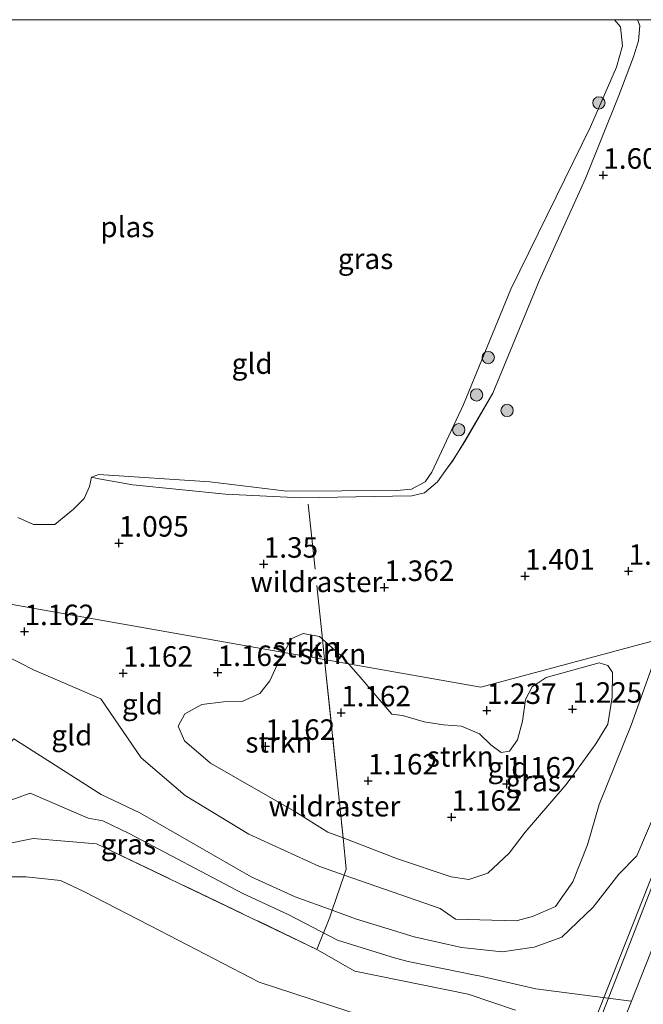
# Model space of a CAD drawing. Units: metres. Extents: x 119987 to 130005, y 418750 to 425003.
# Drawn here: x 129807 to 129883, y 424880 to 425000 of the extents above; entities that cross this region are included whole.
import ezdxf
from ezdxf.enums import TextEntityAlignment as Align

# ---------------------------------------------------------------- set-up
doc = ezdxf.new("R2010")
doc.units = ezdxf.units.M
doc.linetypes.add('IE-TERREINAFSCHEIDING', pattern=[10, 8, -2])
doc.layers.get('0').update_dxf_attribs({"lineweight": 25})
for name, color, linetype, lineweight in [('B-ME-GR-BOOM-S-B1', 93, 'Continuous', 18), ('B-ME-GR-STRUIKEN-GV-B6', 93, 'Continuous', 18), ('B-ME-GW-HOOGTEPUNT-S-B1', 10, 'Continuous', 25), ('B-ME-GW-KRUINLIJN-L-B1', 93, 'Continuous', 18), ('B-ME-GW-TEENLIJN-L-B1', 93, 'Continuous', 18), ('B-ME-IE-GRASLAND-GV-B6', 93, 'Continuous', 18), ('B-ME-IE-GRONDWERKLIJN-GROND_INGERICHT-GV-B6', 253, 'Continuous', 18), ('B-ME-IE-HULPGEOMETRIE-L-B1', 53, 'Continuous', 18), ('B-ME-IE-TERREINAFSCHEIDING-RASTERHEKWERK-L-B1', 8, 'IE-TERREINAFSCHEIDING', 18), ('B-ME-OG-WATER-GV-B6', 153, 'Continuous', 18), ('B-ME-VH-VERH_SOORT-BETON-OVERIG-GV-B6', 8, 'IE-TERREINAFSCHEIDING-NATUURLIJK-HOUTWAL', 18), ('B-ME-VH-VERH_SOORT-BITUMEN-GV-B6', 8, 'IE-TERREINAFSCHEIDING-NATUURLIJK-HOUTWAL', 18)]:
    doc.layers.add(name, color=color, linetype=linetype, lineweight=lineweight)
doc.styles.add('NLCS-ISO', font='NLCS-ISO.TTF')
doc.linetypes.add('IE-TERREINAFSCHEIDING-NATUURLIJK-HOUTWAL', pattern='A,7,-1.5,[67,NLCS.SHX,S=0.75,R=45,X=0,Y=0],-1.5,7,-1.5,[70,NLCS.SHX,S=0.75,R=0,X=0,Y=0],-1.5', length=20)

# ---------------------------------------------------------------- blocks, each defined once
blk = doc.blocks.new('d44en_FeatureWriter_4_74_FMEBLOCK4')
at = {"layer": 'B-ME-GW-KRUINLIJN-L-B1'}
for points in [[(-16.87, -26.63, 0.92), (-22.85, -26.61, 1.4), (-30.16, -25.55, 1.53), (-41.15, -23.76, 1.93), (-46.25, -22.22, 1.85), (-48.37, -21.24, 1.75), (-50.28, -19.69, 1.65), (-52.24, -16.85, 1.69), (-53.33, -13.54, 1.68), (-55.12, -2.21, 1.76), (-57.13, 9.17, 1.7), (-59.63, 24.9, 1.7), (-60.59, 29.16, 1.7)], [(60.33, 29.16, 1.47), (60.59, 28.43, 1.4), (60.43, 26.57, 1.27), (59.82, 24.64, 1.22), (58.05, 19.93, 1.23), (53.98, 9.78, 1.39), (48.31, -2.69, 1.41), (42.67, -16.4, 1.39), (39.23, -22.28, 1.4), (37.83, -24.55, 1.34), (36.91, -25.84, 1.25), (35.94, -27.21, 1.11), (34.33, -28.55, 1.14), (32.79, -28.91, 1.24), (30.45, -28.97, 1.28), (19.25, -29.16, 1.5), (10.08, -28.73, 1.33), (-1.24, -27.58, 1.33), (-5.38, -26.85, 1.24), (-6.3, -26.64, 0.92)]]:
    blk.add_polyline3d(points, dxfattribs=at)
blk = doc.blocks.new('d44en_FeatureWriter_4_74_FMEBLOCK12')
at = {"layer": 'B-ME-GW-KRUINLIJN-L-B1'}
for points in [[(-16.87, -26.63, 0.92), (-22.85, -26.61, 1.4), (-30.16, -25.55, 1.53), (-41.15, -23.76, 1.93), (-46.25, -22.22, 1.85), (-48.37, -21.24, 1.75), (-50.28, -19.69, 1.65), (-52.24, -16.85, 1.69), (-53.33, -13.54, 1.68), (-55.12, -2.21, 1.76), (-57.13, 9.17, 1.7), (-59.63, 24.9, 1.7), (-60.59, 29.16, 1.7)], [(60.33, 29.16, 1.47), (60.59, 28.43, 1.4), (60.43, 26.57, 1.27), (59.82, 24.64, 1.22), (58.05, 19.93, 1.23), (53.98, 9.78, 1.39), (48.31, -2.69, 1.41), (42.67, -16.4, 1.39), (39.23, -22.28, 1.4), (37.83, -24.55, 1.34), (36.91, -25.84, 1.25), (35.94, -27.21, 1.11), (34.33, -28.55, 1.14), (32.79, -28.91, 1.24), (30.45, -28.97, 1.28), (19.25, -29.16, 1.5), (10.08, -28.73, 1.33), (-1.24, -27.58, 1.33), (-5.38, -26.85, 1.24), (-6.3, -26.64, 0.92)]]:
    blk.add_polyline3d(points, dxfattribs=at)
blk = doc.blocks.new('boom')
blk.add_hatch(color=256).paths.add_polyline_path([(-0.75, 0, 1), (0.75, 0, 1)])
blk.add_circle((0, 0), 0.75)
blk = doc.blocks.new('hoogtepunt')
for p, q in [((-0.5, 0), (0.5, 0)), ((0, 0.5), (0, -0.5))]:
    blk.add_line(p, q)

msp = doc.modelspace()

# ---------------------------------------------------------------- linework, layer by layer
at = {"layer": 'B-ME-GR-STRUIKEN-GV-B6'}
for points in [[(129843.93, 424921.95, 1.02), (129838.94, 424922.82, 1.22), (129839.93, 424924.52, 1.21), (129841.31, 424925.13, 1.21), (129843.3, 424924.77, 1.23), (129843.66, 424924.45, 1.02), (129843.8, 424923.2, 1), (129843.93, 424921.95, 1.02)], [(129843.93, 424921.95, 1.02), (129843.8, 424923.2, 1), (129843.66, 424924.45, 1.02), (129845.95, 424922.43, 1.26), (129846.83, 424921.44, 1.26), (129843.93, 424921.95, 1.02)], [(129846.18, 424900.21, 1.36), (129844.31, 424900.92, 1.5), (129840.29, 424903.41, 1.58), (129830.02, 424909.3, 1.51), (129826.85, 424912.04, 1.41), (129826.05, 424913.82, 1.37), (129826.89, 424915.35, 1.34), (129828.97, 424916.48, 1.34), (129831.6, 424916.81, 1.31), (129833.89, 424916.84, 1.24), (129836.03, 424917.82, 1.23), (129837.25, 424919.38, 1.27), (129838.37, 424921.83, 1.22), (129838.94, 424922.82, 1.22), (129843.93, 424921.95, 1.02), (129846.18, 424900.21, 1.36)], [(129846.18, 424900.21, 1.36), (129843.93, 424921.95, 1.02), (129846.83, 424921.44, 1.26), (129848.01, 424920.11, 1.27), (129852.14, 424915.31, 1.25), (129853.44, 424915.14, 1.26), (129856.06, 424914.37, 1.26), (129858.44, 424914.01, 1.25), (129860.64, 424913.82, 1.27), (129862.83, 424912.88, 1.27), (129864.2, 424911.57, 1.27), (129865.46, 424910.61, 1.27), (129866.49, 424910.77, 1.25), (129867.46, 424912.17, 1.29), (129868.08, 424914.44, 1.4), (129868.43, 424917.07, 1.36), (129869.26, 424918.61, 1.38), (129870.96, 424919.75, 1.39), (129877.43, 424921.55, 1.33), (129878.49, 424921.25, 1.33), (129879.04, 424920.37, 1.32), (129879.03, 424917.36, 1.32), (129878.5, 424914.07, 1.36), (129877.04, 424911.66, 1.37), (129875.42, 424909.5, 1.37), (129873.41, 424906.73, 1.35), (129871.39, 424904.39, 1.32), (129868.39, 424900.9, 1.31), (129866.44, 424898.36, 1.36), (129863.85, 424895.91, 1.36), (129861.51, 424895.14, 1.37), (129859.36, 424895.44, 1.39), (129852.82, 424897.67, 1.45), (129846.18, 424900.21, 1.36)]]:
    msp.add_polyline3d(points, dxfattribs=at)
at = {"layer": 'B-ME-GW-KRUINLIJN-L-B1'}
for points in [[(129861.59, 424691.87, 3.95), (129847.25, 424734.14, 3.97), (129845.89, 424738.83, 3.97), (129844.76, 424743.59, 3.97), (129843.76, 424748.44, 3.98), (129843.1, 424753.3, 3.98), (129842.82, 424758.02, 3.98), (129842.68, 424762.91, 3.99), (129842.73, 424767.8, 3.99), (129843.03, 424772.76, 3.99), (129843.7, 424777.58, 4), (129844.56, 424782.37, 4), (129845.64, 424787.14, 4.01), (129846.89, 424791.38, 4.01), (129850.15, 424800.58, 4.01), (129860.89, 424828.35, 3.99), (129868.17, 424846.98, 3.98), (129875.99, 424866.73, 3.96), (129883.8, 424886.47, 3.94), (129891.08, 424905.14, 3.92), (129898.47, 424923.73, 3.91), (129901.48, 424931.42, 3.9)], [(129893.91, 424927.93, 3.78), (129891.56, 424922.23, 3.8), (129888.41, 424912.98, 3.79), (129882.02, 424898.03, 3.81), (129879.83, 424895.8, 3.72), (129876.71, 424891.75, 3.75), (129872.88, 424888.09, 3.63), (129869.49, 424886.86, 3.63), (129865.58, 424886.31, 3.64), (129860.63, 424886.84, 3.57), (129854.86, 424888.12, 3.6), (129847.69, 424890.35, 3.56), (129844.86, 424891.37, 3.61), (129840.34, 424893, 3.69), (129834.99, 424895.45, 3.59), (129821.4, 424903.26, 3.61), (129816.69, 424905.49, 3.72), (129806.04, 424912.27, 3.25)], [(129881.35, 424880.28, 3.95), (129869.69, 424881.79, 3.72), (129862.77, 424883.36, 3.7), (129862.5, 424883.41, 3.7), (129854.14, 424885.14, 3.68), (129852.57, 424885.54, 3.68), (129845.52, 424887.71, 3.7), (129839.47, 424890.86, 3.68), (129833.96, 424893.44, 3.62), (129820.08, 424900.75, 3.61), (129816.87, 424902.28, 3.64), (129815.1, 424902.6, 3.67), (129808.03, 424905.68, 3.49), (129802.94, 424903.85, 3.48), (129800.47, 424901.57, 3.55), (129798.09, 424898.39, 3.56)], [(129842.99, 424886.61, 3.69), (129847.62, 424883.93, 3.6), (129861.44, 424881.16, 3.66), (129867.24, 424879.21, 3.64)]]:
    msp.add_polyline3d(points, dxfattribs=at)
at = {"layer": 'B-ME-GW-TEENLIJN-L-B1'}
msp.add_polyline3d([(129885.12, 424924.52, 1.44), (129881.35, 424913.97, 1.36), (129877.41, 424904.29, 1.34), (129876, 424899.34, 1.55), (129874.23, 424894.84, 1.68), (129872.12, 424891.82, 2.01), (129869.28, 424890.6, 1.83), (129867.31, 424890.08, 1.71), (129859.9, 424890.3, 1.87), (129858.05, 424891.59, 1.77), (129846.32, 424895.67, 1.72), (129843.24, 424896.74, 1.7), (129834.69, 424900.64, 1.67), (129826.93, 424905.36, 1.51), (129821.57, 424909.96, 1.56), (129816.63, 424917.17, 1.25), (129808.4, 424920.7, 1.33), (129806.74, 424921.55, 1.3), (129804.43, 424922.72, 1.27), (129800.76, 424924.59, 1.21)], dxfattribs=at)
at = {"layer": 'B-ME-IE-GRASLAND-GV-B6'}
for points in [[(129879.3, 425000, 0.92), (129882.11, 425000, 1.47), (129882.37, 424999.28, 1.4), (129882.21, 424997.41, 1.27), (129881.6, 424995.48, 1.22), (129879.83, 424990.77, 1.23), (129875.76, 424980.62, 1.39), (129870.1, 424968.16, 1.41), (129864.45, 424954.45, 1.39), (129861.02, 424948.56, 1.4), (129859.61, 424946.3, 1.34), (129858.69, 424945, 1.25), (129857.72, 424943.63, 1.11), (129856.11, 424942.3, 1.14), (129854.57, 424941.93, 1.24), (129852.23, 424941.87, 1.28), (129841.03, 424941.69, 1.5), (129831.86, 424942.11, 1.33), (129820.54, 424943.26, 1.33), (129816.4, 424943.99, 1.24), (129815.48, 424944.2, 0.92), (129816.38, 424944.52, 0.92), (129829.95, 424943.63, 0.92), (129839.31, 424942.5, 0.92), (129852.75, 424942.57, 0.92), (129854.54, 424942.72, 0.92), (129856.21, 424943.64, 0.92), (129857.01, 424944.8, 0.92), (129860.88, 424953.05, 0.92), (129866.64, 424967.13, 0.92), (129872.18, 424978.4, 0.92), (129876.38, 424986.92, 0.92), (129879.54, 424994.19, 0.92), (129880.27, 424996.82, 0.92), (129880.02, 424999.14, 0.92), (129879.3, 425000, 0.92)], [(129879.3, 425000, 0.92), (129882.11, 425000, 1.47), (129882.37, 424999.28, 1.4), (129882.21, 424997.41, 1.27), (129881.6, 424995.48, 1.22), (129879.83, 424990.77, 1.23), (129875.76, 424980.62, 1.39), (129870.1, 424968.16, 1.41), (129864.45, 424954.45, 1.39), (129861.02, 424948.56, 1.4), (129859.61, 424946.3, 1.34), (129858.69, 424945, 1.25), (129857.72, 424943.63, 1.11), (129856.11, 424942.3, 1.14), (129854.57, 424941.93, 1.24), (129852.23, 424941.87, 1.28), (129841.03, 424941.69, 1.5), (129831.86, 424942.11, 1.33), (129820.54, 424943.26, 1.33), (129816.4, 424943.99, 1.24), (129815.48, 424944.2, 0.92), (129816.38, 424944.52, 0.92), (129829.95, 424943.63, 0.92), (129839.31, 424942.5, 0.92), (129852.75, 424942.57, 0.92), (129854.54, 424942.72, 0.92), (129856.21, 424943.64, 0.92), (129857.01, 424944.8, 0.92), (129860.88, 424953.05, 0.92), (129866.64, 424967.13, 0.92), (129872.18, 424978.4, 0.92), (129876.38, 424986.92, 0.92), (129879.54, 424994.19, 0.92), (129880.27, 424996.82, 0.92), (129880.02, 424999.14, 0.92), (129879.3, 425000, 0.92)], [(129867.24, 424879.21, 3.64), (129861.44, 424881.16, 3.66), (129847.62, 424883.93, 3.6), (129842.99, 424886.61, 3.69), (129844.57, 424890.54, 3.71), (129844.86, 424891.37, 3.61), (129847.69, 424890.35, 3.56), (129854.86, 424888.12, 3.6), (129860.63, 424886.84, 3.57), (129865.58, 424886.31, 3.64), (129869.49, 424886.86, 3.63), (129872.88, 424888.09, 3.63), (129876.71, 424891.75, 3.75), (129879.83, 424895.8, 3.72), (129882.02, 424898.03, 3.81), (129888.41, 424912.98, 3.79), (129891.56, 424922.23, 3.8), (129893.91, 424927.93, 3.78), (129897.21, 424929.42, 3.81), (129895.45, 424924.88, 3.82), (129888.12, 424906.33, 3.84), (129880.77, 424887.7, 3.86), (129872.45, 424866.76, 3.86)], [(129846.32, 424895.67, 1.72), (129858.05, 424891.59, 1.77), (129859.9, 424890.3, 1.87), (129867.31, 424890.08, 1.71), (129869.28, 424890.6, 1.83), (129872.12, 424891.82, 2.01), (129874.23, 424894.84, 1.68), (129876, 424899.34, 1.55), (129877.41, 424904.29, 1.34), (129881.35, 424913.97, 1.36), (129885.12, 424924.52, 1.44)], [(129888.41, 424912.98, 3.79), (129882.02, 424898.03, 3.81), (129879.83, 424895.8, 3.72), (129876.71, 424891.75, 3.75), (129872.88, 424888.09, 3.63), (129869.49, 424886.86, 3.63), (129865.58, 424886.31, 3.64), (129860.63, 424886.84, 3.57), (129854.86, 424888.12, 3.6), (129847.69, 424890.35, 3.56), (129844.86, 424891.37, 3.61), (129846.32, 424895.67, 1.72)], [(129800.02, 424896.55, 3.55), (129799.15, 424897.39, 3.54), (129796.72, 424899.7, 3.51), (129795.14, 424901.21, 3.49), (129797.38, 424904.31, 3.58), (129801.36, 424908, 3.43), (129801.09, 424911.03, 3.15), (129804.84, 424911, 3.23), (129806.04, 424912.27, 3.25), (129816.69, 424905.49, 3.72), (129821.4, 424903.26, 3.61), (129834.99, 424895.45, 3.59), (129840.34, 424893, 3.69), (129844.86, 424891.37, 3.61), (129844.57, 424890.54, 3.71), (129842.99, 424886.61, 3.69), (129816.12, 424899.5, 3.59), (129808.37, 424900.14, 3.66), (129804.54, 424899.34, 3.56), (129802.15, 424898.09, 3.47), (129800.02, 424896.55, 3.55)], [(129804.54, 424899.34, 3.56), (129808.37, 424900.14, 3.66), (129816.12, 424899.5, 3.59), (129842.99, 424886.61, 3.69), (129847.62, 424883.93, 3.6), (129861.44, 424881.16, 3.66), (129867.24, 424879.21, 3.64)], [(129856.02, 424853.66, 1.21), (129860.84, 424867.21, 1.21), (129862.42, 424872.04, 1.23), (129862.11, 424873.38, 1.27), (129861.42, 424874.27, 1.26), (129860.47, 424874.77, 1.23), (129848.77, 424878.44, 1.24), (129835.94, 424882.61, 1.26), (129823.87, 424888.86, 1.24), (129814.54, 424893.67, 1.24), (129811.7, 424895, 1.28), (129807.54, 424895.46, 1.35), (129804.79, 424895.46, 1.22)]]:
    msp.add_polyline3d(points, dxfattribs=at)
at = {"layer": 'B-ME-IE-GRONDWERKLIJN-GROND_INGERICHT-GV-B6'}
for points in [[(129918.16, 425000, 1.92), (129914.12, 424990.53, 2.17), (129911, 424983.11, 2.17), (129907.01, 424973.21, 2.49), (129904.77, 424970.17, 2.38), (129902.32, 424965.81, 2.2), (129897.69, 424954.96, 2.16), (129894.29, 424945.92, 2.21), (129892.95, 424941.2, 2.19), (129888.97, 424931, 2.07), (129885.22, 424924.79, 1.44), (129885.12, 424924.52, 1.44), (129863.01, 424918.59, 1.28), (129846.83, 424921.44, 1.26), (129845.95, 424922.43, 1.26), (129843.66, 424924.45, 1.02), (129843.3, 424924.77, 1.23), (129841.31, 424925.13, 1.21), (129839.93, 424924.52, 1.21), (129838.94, 424922.82, 1.22), (129789.41, 424931.54, 1.28)], [(129918.16, 425000, 1.92), (129914.12, 424990.53, 2.17), (129911, 424983.11, 2.17), (129907.01, 424973.21, 2.49), (129904.77, 424970.17, 2.38), (129902.32, 424965.81, 2.2), (129897.69, 424954.96, 2.16), (129894.29, 424945.92, 2.21), (129892.95, 424941.2, 2.19), (129888.97, 424931, 2.07), (129885.22, 424924.79, 1.44), (129885.12, 424924.52, 1.44), (129863.01, 424918.59, 1.28), (129846.83, 424921.44, 1.26), (129845.95, 424922.43, 1.26), (129843.66, 424924.45, 1.02), (129843.3, 424924.77, 1.23), (129841.31, 424925.13, 1.21), (129839.93, 424924.52, 1.21), (129838.94, 424922.82, 1.22), (129789.41, 424931.54, 1.28)], [(129806.51, 424939.3, 0.92), (129808.41, 424938.43, 0.92), (129811.04, 424938.41, 0.92), (129813.31, 424940.29, 0.92), (129814.61, 424941.62, 0.92), (129815.25, 424943.06, 0.92), (129815.48, 424944.2, 0.92), (129816.4, 424943.99, 1.24), (129820.54, 424943.26, 1.33), (129831.86, 424942.11, 1.33), (129841.03, 424941.69, 1.5), (129852.23, 424941.87, 1.28), (129854.57, 424941.93, 1.24), (129856.11, 424942.3, 1.14), (129857.72, 424943.63, 1.11), (129858.69, 424945, 1.25), (129859.61, 424946.3, 1.34), (129861.02, 424948.56, 1.4), (129864.45, 424954.45, 1.39), (129870.1, 424968.16, 1.41), (129875.76, 424980.62, 1.39), (129879.83, 424990.77, 1.23), (129881.6, 424995.48, 1.22), (129882.21, 424997.41, 1.27), (129882.37, 424999.28, 1.4), (129882.11, 425000, 1.47), (129889.01, 425000, 1.66)], [(129806.51, 424939.3, 0.92), (129808.41, 424938.43, 0.92), (129811.04, 424938.41, 0.92), (129813.31, 424940.29, 0.92), (129814.61, 424941.62, 0.92), (129815.25, 424943.06, 0.92), (129815.48, 424944.2, 0.92), (129816.4, 424943.99, 1.24), (129820.54, 424943.26, 1.33), (129831.86, 424942.11, 1.33), (129841.03, 424941.69, 1.5), (129852.23, 424941.87, 1.28), (129854.57, 424941.93, 1.24), (129856.11, 424942.3, 1.14), (129857.72, 424943.63, 1.11), (129858.69, 424945, 1.25), (129859.61, 424946.3, 1.34), (129861.02, 424948.56, 1.4), (129864.45, 424954.45, 1.39), (129870.1, 424968.16, 1.41), (129875.76, 424980.62, 1.39), (129879.83, 424990.77, 1.23), (129881.6, 424995.48, 1.22), (129882.21, 424997.41, 1.27), (129882.37, 424999.28, 1.4), (129882.11, 425000, 1.47), (129889.01, 425000, 1.66)], [(129789.41, 424931.54, 1.28), (129838.94, 424922.82, 1.22), (129838.37, 424921.83, 1.22), (129837.25, 424919.38, 1.27), (129836.03, 424917.82, 1.23), (129833.89, 424916.84, 1.24), (129831.6, 424916.81, 1.31), (129828.97, 424916.48, 1.34), (129826.89, 424915.35, 1.34), (129826.05, 424913.82, 1.37), (129826.85, 424912.04, 1.41), (129830.02, 424909.3, 1.51), (129840.29, 424903.41, 1.58), (129844.31, 424900.92, 1.5), (129846.18, 424900.21, 1.36)], [(129846.18, 424900.21, 1.36), (129852.82, 424897.67, 1.45), (129859.36, 424895.44, 1.39), (129861.51, 424895.14, 1.37), (129863.85, 424895.91, 1.36), (129866.44, 424898.36, 1.36), (129868.39, 424900.9, 1.31), (129871.39, 424904.39, 1.32), (129873.41, 424906.73, 1.35), (129875.42, 424909.5, 1.37), (129877.04, 424911.66, 1.37), (129878.5, 424914.07, 1.36), (129879.03, 424917.36, 1.32), (129879.04, 424920.37, 1.32), (129878.49, 424921.25, 1.33), (129877.43, 424921.55, 1.33), (129870.96, 424919.75, 1.39), (129869.26, 424918.61, 1.38), (129868.43, 424917.07, 1.36), (129868.08, 424914.44, 1.4), (129867.46, 424912.17, 1.29), (129866.49, 424910.77, 1.25), (129865.46, 424910.61, 1.27), (129864.2, 424911.57, 1.27), (129862.83, 424912.88, 1.27), (129860.64, 424913.82, 1.27), (129858.44, 424914.01, 1.25), (129856.06, 424914.37, 1.26), (129853.44, 424915.14, 1.26), (129852.14, 424915.31, 1.25), (129848.01, 424920.11, 1.27), (129846.83, 424921.44, 1.26), (129863.01, 424918.59, 1.28), (129885.12, 424924.52, 1.44), (129881.35, 424913.97, 1.36), (129877.41, 424904.29, 1.34), (129876, 424899.34, 1.55), (129874.23, 424894.84, 1.68), (129872.12, 424891.82, 2.01), (129869.28, 424890.6, 1.83), (129867.31, 424890.08, 1.71), (129859.9, 424890.3, 1.87), (129858.05, 424891.59, 1.77), (129846.32, 424895.67, 1.72), (129846.57, 424896.4, 1.41), (129846.18, 424900.21, 1.36)], [(129846.18, 424900.21, 1.36), (129846.57, 424896.4, 1.41), (129846.32, 424895.67, 1.72), (129843.24, 424896.74, 1.7), (129834.69, 424900.64, 1.67), (129826.93, 424905.36, 1.51), (129821.57, 424909.96, 1.56), (129816.63, 424917.17, 1.25), (129808.4, 424920.7, 1.33), (129806.74, 424921.55, 1.3), (129804.43, 424922.72, 1.27)], [(129804.43, 424922.72, 1.27), (129806.74, 424921.55, 1.3), (129808.4, 424920.7, 1.33), (129816.63, 424917.17, 1.25), (129821.57, 424909.96, 1.56), (129826.93, 424905.36, 1.51), (129834.69, 424900.64, 1.67), (129843.24, 424896.74, 1.7), (129846.32, 424895.67, 1.72)], [(129846.32, 424895.67, 1.72), (129844.86, 424891.37, 3.61), (129840.34, 424893, 3.69), (129834.99, 424895.45, 3.59), (129821.4, 424903.26, 3.61), (129816.69, 424905.49, 3.72), (129806.04, 424912.27, 3.25)]]:
    msp.add_polyline3d(points, dxfattribs=at)
at = {"layer": 'B-ME-IE-HULPGEOMETRIE-L-B1'}
msp.add_polyline3d([(129986.91, 425000, 2.02), (129979.41, 424981.66, 1.97), (129968.57, 424965.44, 1.78), (129949.22, 424953.25, 1.54), (129946.57, 424952.02, 1.4), (129943.75, 424950.72, 1.13), (129921.15, 424940.33, 1.52), (129916.99, 424938.42, 2.73), (129913.02, 424936.52, 2.73), (129908.97, 424934.68, 3.81), (129905.72, 424933.4, 3.81), (129905.15, 424933.13, 3.84), (129897.9, 424929.75, 3.84), (129897.21, 424929.42, 3.81), (129893.91, 424927.93, 3.78), (129885.12, 424924.52, 1.44), (129863.01, 424918.59, 1.28), (129846.83, 424921.44, 1.26), (129843.93, 424921.95, 1.02), (129838.94, 424922.82, 1.22), (129789.41, 424931.54, 1.28)], dxfattribs=at)
msp.add_polyline3d([(129986.91, 425000, 2.02), (129979.41, 424981.66, 1.97), (129968.57, 424965.44, 1.78), (129949.22, 424953.25, 1.54), (129946.57, 424952.02, 1.4), (129943.75, 424950.72, 1.13), (129921.15, 424940.33, 1.52), (129916.99, 424938.42, 2.73), (129913.02, 424936.52, 2.73), (129908.97, 424934.68, 3.81), (129905.72, 424933.4, 3.81), (129905.15, 424933.13, 3.84), (129897.9, 424929.75, 3.84), (129897.21, 424929.42, 3.81), (129893.91, 424927.93, 3.78), (129885.12, 424924.52, 1.44), (129863.01, 424918.59, 1.28), (129846.83, 424921.44, 1.26), (129843.93, 424921.95, 1.02), (129838.94, 424922.82, 1.22), (129789.41, 424931.54, 1.28)], dxfattribs=at)
at = {"layer": 'B-ME-IE-TERREINAFSCHEIDING-RASTERHEKWERK-L-B1'}
for points in [[(129841.93, 424940.92, 1.2), (129843.66, 424924.45, 1.02), (129843.8, 424923.2, 1), (129843.93, 424921.95, 1.02)], [(129843.93, 424921.95, 1.02), (129846.18, 424900.21, 1.36), (129846.57, 424896.4, 1.41), (129846.32, 424895.67, 1.72), (129844.86, 424891.37, 3.61), (129844.57, 424890.54, 3.71), (129842.99, 424886.61, 3.69)], [(129842.99, 424886.61, 3.69), (129816.12, 424899.5, 3.59), (129808.37, 424900.14, 3.66), (129804.54, 424899.34, 3.56), (129802.15, 424898.09, 3.47)]]:
    msp.add_polyline3d(points, dxfattribs=at)
at = {"layer": 'B-ME-OG-WATER-GV-B6'}
for points in [[(129762.78, 425000, 0.92), (129879.3, 425000, 0.92), (129880.02, 424999.14, 0.92), (129880.27, 424996.82, 0.92), (129879.54, 424994.19, 0.92), (129876.38, 424986.92, 0.92), (129872.18, 424978.4, 0.92), (129866.64, 424967.13, 0.92), (129860.88, 424953.05, 0.92), (129857.01, 424944.8, 0.92), (129856.21, 424943.64, 0.92), (129854.54, 424942.72, 0.92), (129852.75, 424942.57, 0.92), (129839.31, 424942.5, 0.92), (129829.95, 424943.63, 0.92), (129816.38, 424944.52, 0.92), (129815.48, 424944.2, 0.92), (129815.25, 424943.06, 0.92), (129814.61, 424941.62, 0.92), (129813.31, 424940.29, 0.92), (129811.04, 424938.41, 0.92), (129808.41, 424938.43, 0.92), (129806.51, 424939.3, 0.92)], [(129762.78, 425000, 0.92), (129879.3, 425000, 0.92), (129880.02, 424999.14, 0.92), (129880.27, 424996.82, 0.92), (129879.54, 424994.19, 0.92), (129876.38, 424986.92, 0.92), (129872.18, 424978.4, 0.92), (129866.64, 424967.13, 0.92), (129860.88, 424953.05, 0.92), (129857.01, 424944.8, 0.92), (129856.21, 424943.64, 0.92), (129854.54, 424942.72, 0.92), (129852.75, 424942.57, 0.92), (129839.31, 424942.5, 0.92), (129829.95, 424943.63, 0.92), (129816.38, 424944.52, 0.92), (129815.48, 424944.2, 0.92), (129815.25, 424943.06, 0.92), (129814.61, 424941.62, 0.92), (129813.31, 424940.29, 0.92), (129811.04, 424938.41, 0.92), (129808.41, 424938.43, 0.92), (129806.51, 424939.3, 0.92)], [(129804.79, 424895.46, 1.22), (129807.54, 424895.46, 1.35), (129811.7, 424895, 1.28), (129814.54, 424893.67, 1.24), (129823.87, 424888.86, 1.24), (129835.94, 424882.61, 1.26), (129848.77, 424878.44, 1.24), (129860.47, 424874.77, 1.23), (129861.42, 424874.27, 1.26), (129862.11, 424873.38, 1.27), (129862.42, 424872.04, 1.23), (129860.84, 424867.21, 1.21), (129856.02, 424853.66, 1.21)]]:
    msp.add_polyline3d(points, dxfattribs=at)
at = {"layer": 'B-ME-VH-VERH_SOORT-BETON-OVERIG-GV-B6'}
for points in [[(129897.21, 424929.42, 3.81), (129897.9, 424929.75, 3.84), (129895.94, 424924.68, 3.84), (129888.49, 424906.15, 3.86), (129881.23, 424887.52, 3.88), (129873.03, 424866.54, 3.88)], [(129872.45, 424866.76, 3.86), (129880.77, 424887.7, 3.86), (129888.12, 424906.33, 3.84), (129895.45, 424924.88, 3.82), (129897.21, 424929.42, 3.81)]]:
    msp.add_polyline3d(points, dxfattribs=at)
at = {"layer": 'B-ME-VH-VERH_SOORT-BITUMEN-GV-B6'}
msp.add_polyline3d([(129873.03, 424866.54, 3.88), (129881.23, 424887.52, 3.88), (129888.49, 424906.15, 3.86), (129895.94, 424924.68, 3.84), (129897.9, 424929.75, 3.84), (129905.15, 424933.13, 3.84), (129901.12, 424922.77, 3.85), (129893.72, 424904.19, 3.85), (129886.39, 424885.45, 3.88), (129878.12, 424864.59, 3.88)], dxfattribs=at)

# ---------------------------------------------------------------- block references
at = {"layer": 'B-ME-GR-BOOM-S-B1', "rotation": 90}
for p in [(129877.4, 424989.85, 0.92), (129863.89, 424958.79, 1.05), (129862.48, 424954.23, 1.08), (129866.19, 424952.34, 1.43), (129860.3, 424949.98, 1.11)]:
    msp.add_blockref('boom', p, dxfattribs=at)
at = {"layer": 'B-ME-GW-HOOGTEPUNT-S-B1', "rotation": 90}
for p in [(129877.93, 424981.04, 1.6), (129877.93, 424981.04, 1.6), (129818.84, 424936.17, 1.09), (129818.84, 424936.17, 1.09), (129836.51, 424933.6, 1.35), (129836.51, 424933.6, 1.35), (129881.01, 424932.73, 1.26), (129881.01, 424932.73, 1.26), (129868.38, 424932.14, 1.4), (129868.38, 424932.14, 1.4), (129851.23, 424930.76, 1.36), (129851.23, 424930.76, 1.36), (129807.32, 424925.37, 1.16), (129807.32, 424925.37, 1.16), (129819.35, 424920.3, 1.16), (129819.35, 424920.3, 1.16), (129830.89, 424920.39, 1.16), (129830.89, 424920.39, 1.16), (129874.17, 424915.91, 1.23), (129874.17, 424915.91, 1.23), (129845.95, 424915.47, 1.16), (129845.95, 424915.47, 1.16), (129863.72, 424915.76, 1.24), (129863.72, 424915.76, 1.24), (129836.71, 424911.38, 1.16), (129836.71, 424911.38, 1.16), (129849.24, 424907.16, 1.16), (129849.24, 424907.16, 1.16), (129866.15, 424906.78, 1.16), (129866.15, 424906.78, 1.16), (129859.43, 424902.74, 1.16), (129859.43, 424902.74, 1.16)]:
    msp.add_blockref('hoogtepunt', p, dxfattribs=at)
at = {"layer": 'B-ME-GW-KRUINLIJN-L-B1'}
for name in ['d44en_FeatureWriter_4_74_FMEBLOCK4', 'd44en_FeatureWriter_4_74_FMEBLOCK12']:
    msp.add_blockref(name, (129821.78, 424970.84), dxfattribs=at)

# ---------------------------------------------------------------- texts
at = {"layer": 'B-ME-GR-STRUIKEN-GV-B6', "ltscale": 0.2, "style": 'NLCS-ISO'}
for p in [(129841.7, 424923.46), (129844.93, 424922.65), (129838.35, 424911.86), (129860.48, 424910.14)]:
    msp.add_text('strkn', height=2.5, dxfattribs=at).set_placement(p, align=Align.MIDDLE_CENTER)
at = {"layer": 'B-ME-GW-HOOGTEPUNT-S-B1', "ltscale": 0.2, "style": 'NLCS-ISO'}
for s, p in [('1.601', (129877.93, 424981.04, 1.6)), ('1.601', (129877.93, 424981.04, 1.6)), ('1.095', (129818.84, 424936.17, 1.09)), ('1.095', (129818.84, 424936.17, 1.09)), ('1.35', (129836.51, 424933.6, 1.35)), ('1.35', (129836.51, 424933.6, 1.35)), ('1.262', (129881.01, 424932.73, 1.26)), ('1.262', (129881.01, 424932.73, 1.26)), ('1.401', (129868.38, 424932.14, 1.4)), ('1.401', (129868.38, 424932.14, 1.4)), ('1.362', (129851.23, 424930.76, 1.36)), ('1.362', (129851.23, 424930.76, 1.36)), ('1.162', (129807.32, 424925.37, 1.16)), ('1.162', (129807.32, 424925.37, 1.16)), ('1.162', (129819.35, 424920.3, 1.16)), ('1.162', (129819.35, 424920.3, 1.16)), ('1.162', (129830.89, 424920.39, 1.16)), ('1.162', (129830.89, 424920.39, 1.16)), ('1.162', (129845.95, 424915.47, 1.16)), ('1.162', (129845.95, 424915.47, 1.16)), ('1.237', (129863.72, 424915.76, 1.24)), ('1.237', (129863.72, 424915.76, 1.24)), ('1.225', (129874.17, 424915.91, 1.23)), ('1.225', (129874.17, 424915.91, 1.23)), ('1.162', (129836.71, 424911.38, 1.16)), ('1.162', (129836.71, 424911.38, 1.16)), ('1.162', (129849.24, 424907.16, 1.16)), ('1.162', (129849.24, 424907.16, 1.16)), ('1.162', (129866.15, 424906.78, 1.16)), ('1.162', (129866.15, 424906.78, 1.16)), ('1.162', (129859.43, 424902.74, 1.16)), ('1.162', (129859.43, 424902.74, 1.16))]:
    msp.add_text(s, height=2.5, dxfattribs=at).set_placement(p, align=Align.BOTTOM_LEFT)
at = {"layer": 'B-ME-IE-GRASLAND-GV-B6', "ltscale": 0.2, "style": 'NLCS-ISO'}
for p in [(129848.93, 424970.84), (129848.93, 424970.84), (129869.38, 424907.12), (129820, 424899.44)]:
    msp.add_text('gras', height=2.5, dxfattribs=at).set_placement(p, align=Align.MIDDLE_CENTER)
at = {"layer": 'B-ME-IE-GRONDWERKLIJN-GROND_INGERICHT-GV-B6', "ltscale": 0.2, "style": 'NLCS-ISO'}
for p in [(129835.09, 424958.05), (129835.09, 424958.05), (129821.71, 424916.52), (129813.1, 424912.73), (129866.31, 424908.83)]:
    msp.add_text('gld', height=2.5, dxfattribs=at).set_placement(p, align=Align.MIDDLE_CENTER)
at = {"layer": 'B-ME-IE-TERREINAFSCHEIDING-RASTERHEKWERK-L-B1', "ltscale": 0.2, "style": 'NLCS-ISO'}
for p in [(129842.93, 424931.43), (129845.13, 424904.07)]:
    msp.add_text('wildraster', height=2.5, dxfattribs=at).set_placement(p, align=Align.MIDDLE_CENTER)
at = {"layer": 'B-ME-OG-WATER-GV-B6', "ltscale": 0.2, "style": 'NLCS-ISO'}
msp.add_text('plas', height=2.5, dxfattribs=at).set_placement((129819.87, 424974.72), align=Align.MIDDLE_CENTER)
msp.add_text('plas', height=2.5, dxfattribs=at).set_placement((129819.87, 424974.72), align=Align.MIDDLE_CENTER)

doc.saveas('drawing.dxf')
